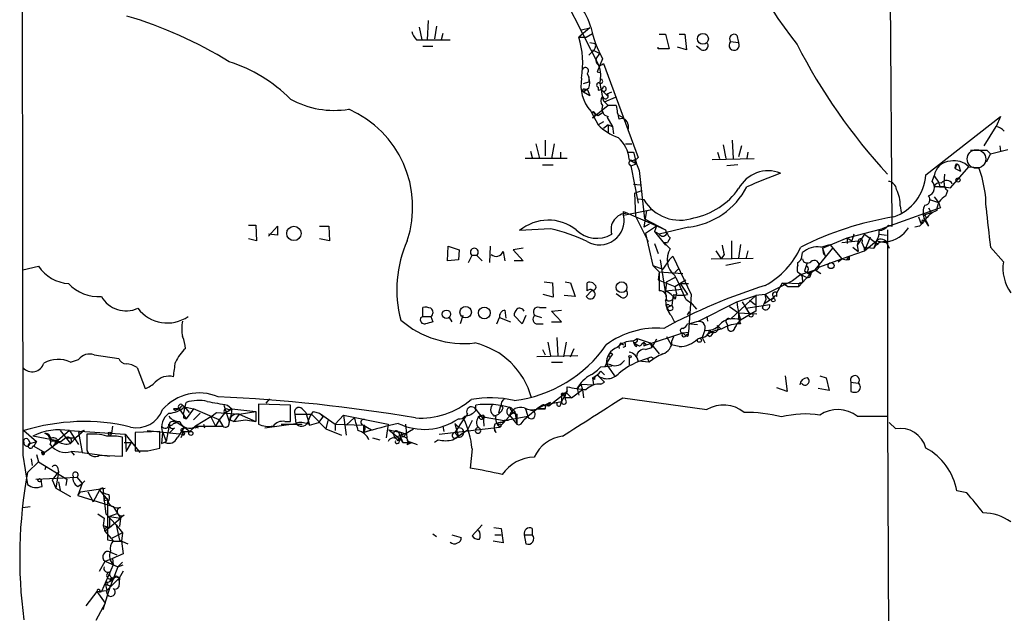
# Model space of a CAD drawing. Extents: x 1 to 22274, y -21932 to 968.
# Drawn here: x 59 to 150, y 167 to 222 of the extents above; entities that cross this region are included whole.
import ezdxf

# ---------------------------------------------------------------- set-up
doc = ezdxf.new("R2010")
doc.units = 0
doc.header["$MEASUREMENT"] = 0
doc.layers.add('MAIN', color=5, linetype='CONTINUOUS')

msp = doc.modelspace()

# ---------------------------------------------------------------- linework, layer by layer
at = {"layer": 'MAIN'}
for p, q in [((139.5307, 202.8786), (139.192, 250.7999)), ((109.3047, 223.7066), (112.3527, 217.7799)), ((96.52, 221.9286), (96.4353, 220.1506)), ((95.6733, 221.3359), (95.9273, 220.1506)), ((97.282, 221.4206), (97.1127, 220.2353)), ((111.506, 221.2513), (110.49, 220.4046)), ((110.744, 221.0819), (111.506, 221.2513)), ((95.4193, 220.1506), (95.9273, 220.1506)), ((95.9273, 220.1506), (98.552, 220.1506)), ((97.8747, 220.7433), (97.7053, 220.1506)), ((110.49, 220.4046), (111.1673, 220.4046)), ((111.1673, 220.4046), (111.76, 220.7433)), ((117.9407, 220.6586), (118.5333, 220.6586)), ((118.5333, 220.6586), (118.872, 219.3039)), ((119.8033, 220.6586), (120.3113, 220.6586)), ((120.3113, 220.6586), (120.4807, 219.2193)), ((125.1373, 220.5739), (125.3067, 219.8966)), ((96.012, 219.5579), (96.9433, 219.5579)), ((111.506, 219.8966), (112.014, 219.8119)), ((111.506, 219.8966), (112.014, 219.8119)), ((111.76, 219.2193), (112.4373, 218.8806)), ((117.856, 219.3039), (117.856, 219.4733)), ((118.872, 219.3039), (117.856, 219.3039)), ((120.4807, 219.2193), (119.634, 219.4733)), ((121.8353, 219.2193), (121.412, 219.5579)), ((124.5447, 219.9813), (125.3067, 219.8966)), ((111.76, 219.0499), (111.4213, 218.7113)), ((112.0987, 218.3726), (112.4373, 218.8806)), ((112.6913, 218.3726), (112.1833, 217.1873)), ((112.776, 217.9493), (115.9933, 209.2286)), ((111.252, 217.0179), (111.4213, 216.6793)), ((111.4213, 216.6793), (111.4213, 216.2559)), ((111.4213, 216.6793), (111.4213, 216.2559)), ((112.1833, 217.1873), (112.4373, 217.1026)), ((110.9133, 216.0866), (111.4213, 216.2559)), ((111.4213, 215.6633), (110.9133, 215.3246)), ((110.9133, 215.3246), (111.252, 215.5786)), ((110.998, 215.5786), (111.252, 215.5786)), ((111.252, 215.5786), (111.506, 214.9859)), ((112.268, 215.7479), (112.268, 215.4939)), ((110.9133, 215.3246), (111.506, 214.9859)), ((112.6067, 215.4939), (113.1993, 214.9013)), ((112.8607, 214.3933), (113.8767, 214.8166)), ((113.1147, 215.1553), (113.538, 215.3246)), ((113.1993, 214.0546), (111.76, 212.8693)), ((112.776, 214.4779), (113.1993, 214.0546)), ((113.9613, 214.0546), (113.1993, 214.0546)), ((111.5907, 213.5466), (112.268, 212.2766)), ((111.76, 213.4619), (112.268, 213.1233)), ((111.8447, 213.0386), (111.76, 212.8693)), ((112.268, 213.1233), (112.776, 213.4619)), ((113.1993, 213.0386), (113.1147, 212.9539)), ((113.1147, 212.9539), (113.6227, 212.1073)), ((114.1307, 213.2079), (114.554, 212.9539)), ((142.6633, 207.6199), (149.606, 213.0386)), ((149.606, 213.0386), (149.1827, 212.1073)), ((112.776, 212.5306), (112.268, 212.2766)), ((113.1993, 212.2766), (112.776, 211.9379)), ((113.1993, 212.2766), (113.1993, 211.5993)), ((113.1993, 212.2766), (113.6227, 212.1073)), ((113.6227, 212.1073), (113.7073, 211.4299)), ((115.062, 212.2766), (115.062, 211.8533)), ((148.082, 210.3293), (149.1827, 212.1073)), ((106.5107, 210.4986), (106.8493, 209.1439)), ((107.3573, 210.8373), (107.3573, 209.3979)), ((108.204, 210.4986), (107.95, 209.1439)), ((114.808, 210.4986), (115.4007, 210.4986)), ((123.8673, 210.4139), (124.1213, 209.1439)), ((124.714, 210.8373), (124.7987, 209.1439)), ((125.5607, 210.3293), (125.3067, 209.3133)), ((149.5213, 210.3293), (149.606, 209.8213)), ((109.3893, 209.1439), (105.4947, 209.1439)), ((106.0027, 209.8213), (106.172, 209.2286)), ((108.7967, 209.7366), (108.7967, 209.1439)), ((114.9773, 209.7366), (115.57, 209.7366)), ((115.57, 209.7366), (115.824, 208.6359)), ((122.8513, 209.0593), (126.746, 209.1439)), ((123.3593, 209.7366), (123.5287, 209.1439)), ((126.1533, 209.7366), (126.0687, 209.1439)), ((146.812, 209.9059), (148.336, 209.9059)), ((148.6747, 209.5673), (148.2513, 208.8053)), ((148.336, 209.9059), (148.6747, 209.5673)), ((148.6747, 209.5673), (150.2833, 209.9906)), ((107.1033, 208.5513), (108.1193, 208.5513)), ((115.1467, 209.0593), (115.824, 208.6359)), ((115.316, 208.4666), (115.824, 208.6359)), ((115.316, 208.4666), (115.9933, 204.9953)), ((115.6547, 208.9746), (115.824, 208.6359)), ((115.824, 208.6359), (116.078, 208.0433)), ((125.222, 208.5513), (124.206, 208.4666)), ((144.9493, 206.4346), (146.6427, 208.3819)), ((145.542, 208.6359), (145.3727, 208.2126)), ((145.3727, 208.2126), (145.8807, 207.9586)), ((145.4573, 208.6359), (145.7113, 208.5513)), ((145.542, 208.6359), (145.7113, 208.5513)), ((145.7113, 208.5513), (145.8807, 207.9586)), ((146.6427, 208.3819), (147.574, 208.2973)), ((116.078, 208.0433), (116.586, 203.5559)), ((143.256, 207.0273), (143.4253, 207.5353)), ((143.4253, 207.5353), (143.8487, 206.9426)), ((144.3567, 206.8579), (144.4413, 207.7046)), ((115.57, 206.7733), (116.1627, 206.6886)), ((115.57, 206.7733), (116.1627, 206.6886)), ((144.3567, 206.5193), (143.4253, 206.5193)), ((143.9333, 206.5193), (144.3567, 206.5193)), ((144.3567, 206.5193), (144.9493, 206.4346)), ((115.6547, 205.9266), (116.332, 206.1806)), ((115.6547, 205.9266), (115.7393, 203.8099)), ((143.4253, 205.5879), (143.8487, 205.0799)), ((144.526, 205.6726), (144.6953, 206.1806)), ((115.9933, 205.4186), (116.5013, 205.3339)), ((140.2927, 204.7413), (140.3773, 204.1486)), ((142.9173, 204.5719), (143.1713, 204.1486)), ((143.002, 205.3339), (143.8487, 205.0799)), ((144.018, 204.5719), (143.764, 204.4873)), ((114.6387, 203.8946), (117.2633, 204.4026)), ((114.6387, 203.8946), (114.6387, 204.2333)), ((114.6387, 204.2333), (117.7713, 202.8786)), ((115.7393, 203.8099), (116.9247, 201.4393)), ((116.7553, 204.3179), (116.5013, 202.7939)), ((143.764, 204.4873), (138.5993, 202.6246)), ((141.986, 203.7253), (142.24, 203.0479)), ((142.4093, 203.8946), (143.1713, 204.1486)), ((142.4093, 203.8946), (142.5787, 203.3866)), ((79.8407, 202.9633), (80.518, 202.9633)), ((80.518, 202.9633), (80.6027, 201.5239)), ((81.7033, 201.9473), (82.55, 202.8786)), ((86.4447, 202.8786), (87.2913, 202.8786)), ((87.2913, 202.8786), (87.376, 201.5239)), ((117.0093, 203.0479), (116.5013, 202.7939)), ((116.586, 203.5559), (118.5333, 202.5399)), ((117.6867, 202.8786), (116.6707, 202.2013)), ((117.6867, 202.8786), (117.5173, 202.3706)), ((117.7713, 202.8786), (118.5333, 202.5399)), ((120.65, 202.7939), (117.9407, 202.1166)), ((139.192, 202.9633), (139.5307, 202.8786)), ((142.0707, 202.8786), (141.6473, 202.7939)), ((142.3247, 203.4713), (142.24, 203.0479)), ((142.5787, 203.3866), (142.9173, 202.8786)), ((82.55, 202.0319), (81.7033, 202.1166)), ((107.8653, 202.6246), (104.9867, 202.4553)), ((116.6707, 202.2013), (117.348, 199.2379)), ((117.9407, 202.1166), (117.5173, 202.3706)), ((117.5173, 202.3706), (118.5333, 201.1006)), ((118.5333, 202.5399), (118.618, 202.1166)), ((135.382, 201.7779), (138.5993, 202.6246)), ((135.9747, 202.1166), (135.8053, 201.5239)), ((136.9907, 202.1166), (136.3133, 201.1006)), ((136.9907, 202.1166), (138.2607, 201.1853)), ((137.4987, 201.8626), (136.9907, 200.5926)), ((138.3453, 202.1166), (139.0227, 202.0319)), ((139.1073, 202.5399), (139.1073, 185.2679)), ((80.6027, 201.5239), (79.8407, 201.6933)), ((87.376, 201.5239), (86.4447, 201.6933)), ((98.298, 199.6613), (98.3827, 201.0159)), ((98.3827, 201.0159), (99.3987, 200.6773)), ((102.2773, 201.0159), (102.1927, 199.4919)), ((117.5173, 201.2699), (117.856, 200.3386)), ((118.364, 201.3546), (118.7027, 201.3546)), ((118.364, 201.3546), (118.7027, 201.3546)), ((118.364, 201.3546), (118.7027, 201.3546)), ((118.364, 201.3546), (118.9567, 200.7619)), ((118.9567, 201.7779), (118.7027, 201.3546)), ((124.6293, 201.5239), (124.6293, 199.8306)), ((125.476, 201.1853), (125.3067, 199.9153)), ((132.9267, 200.9313), (133.7733, 201.1853)), ((133.096, 200.8466), (135.382, 201.7779)), ((133.7733, 201.1853), (134.874, 199.8306)), ((134.874, 201.3546), (136.398, 201.5239)), ((135.382, 201.7779), (135.382, 201.2699)), ((135.382, 201.7779), (135.8053, 201.5239)), ((135.89, 200.9313), (136.398, 200.5079)), ((136.398, 201.5239), (136.3133, 201.1006)), ((136.3133, 201.1006), (136.398, 200.5079)), ((136.7367, 201.3546), (136.906, 200.9313)), ((136.906, 200.9313), (137.8373, 200.8466)), ((136.906, 200.9313), (136.9907, 200.5926)), ((136.9907, 200.5926), (138.0913, 201.5239)), ((138.0913, 201.5239), (137.8373, 200.8466)), ((138.0913, 201.5239), (138.938, 201.3546)), ((139.1073, 201.1853), (139.2767, 200.8466)), ((148.6747, 200.9313), (149.86, 199.5766)), ((99.3987, 200.6773), (99.314, 199.7459)), ((100.2453, 199.4919), (100.584, 200.1693)), ((100.584, 200.1693), (101.0073, 200.1693)), ((101.0073, 200.1693), (101.5153, 199.6613)), ((103.4627, 200.5079), (103.632, 199.6613)), ((105.3253, 200.8466), (104.394, 200.6773)), ((104.394, 200.6773), (105.3253, 199.6613)), ((118.872, 199.7459), (119.2107, 200.0846)), ((119.2107, 200.0846), (120.904, 196.5286)), ((123.19, 200.5926), (123.698, 199.8306)), ((123.952, 200.2539), (123.698, 199.8306)), ((126.1533, 200.5926), (125.984, 199.8306)), ((131.1487, 199.8306), (131.2333, 200.4233)), ((132.4187, 198.8146), (134.0273, 200.8466)), ((132.7573, 199.0686), (135.5513, 200.0846)), ((133.096, 200.8466), (133.35, 199.9999)), ((133.096, 200.8466), (133.1807, 200.2539)), ((135.5513, 200.0846), (135.2973, 199.7459)), ((135.5513, 200.0846), (136.9907, 200.5926)), ((58.928, 198.8146), (60.3673, 199.1533)), ((99.314, 199.7459), (98.298, 199.6613)), ((105.3253, 199.6613), (104.4787, 199.6613)), ((117.348, 199.2379), (118.2793, 198.8993)), ((117.348, 199.2379), (117.9407, 198.6453)), ((118.0253, 199.7459), (118.618, 196.0206)), ((118.872, 199.7459), (118.2793, 198.8993)), ((122.7667, 199.8306), (126.6613, 199.9153)), ((125.476, 199.4919), (124.1213, 199.2379)), ((130.81, 199.2379), (130.81, 199.4919)), ((134.5353, 199.5766), (134.874, 199.8306)), ((134.874, 199.8306), (135.2973, 199.7459)), ((135.5513, 199.7459), (135.2973, 199.7459)), ((117.9407, 198.6453), (117.856, 197.8833)), ((117.9407, 198.6453), (120.142, 198.4759)), ((117.9407, 198.6453), (117.9407, 196.8673)), ((119.38, 198.5606), (119.8033, 198.9839)), ((131.064, 198.3913), (130.302, 197.7986)), ((131.9107, 198.3913), (130.8947, 197.2906)), ((131.064, 198.3913), (132.4187, 198.8146)), ((131.064, 198.3913), (131.572, 198.1373)), ((131.4027, 198.7299), (131.9107, 198.3913)), ((131.7413, 198.8146), (131.6567, 198.6453)), ((132.08, 198.5606), (131.9107, 198.3913)), ((131.9953, 198.5606), (132.4187, 198.8146)), ((132.4187, 198.8146), (132.9267, 198.4759)), ((107.2727, 197.7139), (108.0347, 197.6293)), ((108.0347, 197.6293), (108.1193, 196.2746)), ((109.22, 197.7139), (109.728, 197.6293)), ((109.728, 197.6293), (110.1513, 196.3593)), ((111.252, 196.8673), (111.252, 197.6293)), ((117.856, 197.8833), (119.38, 197.2906)), ((118.618, 197.7139), (118.5333, 196.8673)), ((118.618, 197.7139), (119.4647, 198.1373)), ((119.38, 197.2906), (120.396, 197.8833)), ((119.38, 197.2906), (119.5493, 196.6133)), ((119.888, 197.5446), (120.65, 197.5446)), ((119.888, 197.5446), (120.5653, 196.5286)), ((130.302, 197.7986), (127.762, 196.5286)), ((128.8627, 196.6979), (129.3707, 197.6293)), ((129.3707, 197.6293), (131.064, 197.5446)), ((129.3707, 197.6293), (129.8787, 197.2906)), ((129.8787, 197.2906), (130.8947, 197.2906)), ((131.2333, 197.9679), (131.2333, 198.1373)), ((108.1193, 196.2746), (107.188, 196.5286)), ((110.1513, 196.3593), (109.1353, 196.4439)), ((111.6753, 196.8673), (111.1673, 196.3593)), ((114.3847, 196.2746), (113.9613, 196.6133)), ((118.5333, 196.8673), (120.0573, 197.0366)), ((119.4647, 196.1053), (119.5493, 196.6133)), ((120.904, 196.5286), (120.65, 193.0573)), ((126.9153, 196.4439), (124.5447, 194.2426)), ((125.1373, 195.8513), (126.9153, 196.4439)), ((127.762, 196.5286), (126.9153, 196.4439)), ((126.9153, 196.4439), (126.9153, 195.0046)), ((127.762, 196.5286), (128.1853, 196.0206)), ((127.8467, 196.1053), (127.762, 196.5286)), ((128.524, 196.3593), (128.524, 196.1899)), ((128.8627, 196.3593), (128.8627, 196.6979)), ((119.126, 195.5126), (118.7027, 195.3433)), ((118.872, 195.5126), (119.126, 195.5126)), ((119.2107, 196.2746), (119.126, 195.5126)), ((120.396, 196.1053), (120.9887, 195.6819)), ((120.8193, 195.8513), (121.412, 195.1739)), ((120.8193, 195.8513), (120.9887, 195.6819)), ((121.5813, 194.0733), (125.1373, 195.8513)), ((124.46, 195.4279), (125.3067, 194.8353)), ((125.6453, 195.8513), (126.3227, 194.7506)), ((125.984, 195.2586), (128.1853, 195.5973)), ((126.3227, 196.0206), (126.8307, 195.5973)), ((128.524, 196.1899), (127.6773, 195.6819)), ((96.012, 194.4966), (96.012, 195.3433)), ((99.7373, 194.5813), (99.4833, 193.8193)), ((103.632, 195.0893), (103.7167, 194.3273)), ((105.2407, 193.8193), (104.4787, 194.5813)), ((105.5793, 194.5813), (105.2407, 193.8193)), ((106.426, 194.5813), (107.0187, 194.4119)), ((106.8493, 195.3433), (107.442, 195.3433)), ((107.95, 195.0046), (108.8813, 195.0893)), ((108.8813, 193.9886), (107.95, 195.0046)), ((119.0413, 194.5813), (119.38, 193.9039)), ((120.5653, 194.6659), (120.7347, 194.9199)), ((125.3067, 194.8353), (127, 194.7506)), ((125.3067, 194.8353), (125.476, 194.1579)), ((126.9153, 195.0046), (125.476, 194.1579)), ((125.984, 195.2586), (126.3227, 194.7506)), ((95.8427, 194.4119), (96.012, 194.4966)), ((96.012, 194.4966), (96.774, 194.4966)), ((96.774, 194.4966), (96.9433, 193.9886)), ((98.4673, 194.4119), (98.7213, 193.9886)), ((102.87, 193.8193), (103.124, 194.4119)), ((103.124, 194.4119), (104.14, 193.9886)), ((106.68, 193.8193), (107.188, 193.8193)), ((107.95, 193.9886), (108.8813, 193.9886)), ((121.4967, 193.7346), (120.5653, 193.8193)), ((121.412, 193.9886), (120.7347, 193.8193)), ((122.3433, 194.4966), (122.428, 194.0733)), ((123.3593, 193.6499), (123.698, 193.3113)), ((124.1213, 193.9886), (124.2907, 193.6499)), ((125.222, 193.8193), (125.476, 194.1579)), ((125.476, 193.8193), (125.222, 193.8193)), ((116.7553, 191.8719), (120.142, 192.9726)), ((120.142, 192.9726), (120.65, 193.0573)), ((120.142, 192.9726), (120.396, 192.7186)), ((120.142, 192.9726), (120.396, 192.7186)), ((120.5653, 192.6339), (120.396, 192.7186)), ((120.65, 192.8033), (120.65, 193.0573)), ((122.174, 193.2266), (121.92, 192.5493)), ((122.5973, 192.6339), (122.3433, 192.8033)), ((107.6113, 192.1259), (107.8653, 190.8559)), ((108.458, 192.5493), (108.5427, 190.8559)), ((109.3047, 192.1259), (109.0507, 190.7713)), ((114.3847, 192.0413), (114.6387, 191.8719)), ((115.4853, 192.2106), (115.9087, 192.4646)), ((115.57, 192.1259), (115.9087, 191.8719)), ((115.57, 192.1259), (115.9087, 191.8719)), ((115.824, 191.7026), (115.9087, 191.8719)), ((115.9087, 192.4646), (117.094, 192.0413)), ((116.332, 191.9566), (116.5013, 192.1259)), ((116.5013, 192.1259), (116.7553, 191.8719)), ((116.5013, 191.7873), (116.7553, 191.8719)), ((117.094, 192.0413), (117.2633, 191.6179)), ((117.094, 192.0413), (117.9407, 191.0253)), ((117.6867, 192.3799), (117.2633, 191.6179)), ((118.618, 192.6339), (119.0413, 191.8719)), ((119.8033, 191.7026), (119.0413, 191.8719)), ((119.126, 192.2106), (119.2953, 192.6339)), ((121.92, 192.5493), (121.4967, 192.3799)), ((121.92, 192.5493), (122.174, 192.0413)), ((65.532, 190.9406), (67.818, 190.6019)), ((110.4053, 190.8559), (106.5953, 190.7713)), ((107.1033, 191.4486), (107.3573, 190.9406)), ((109.728, 190.7713), (110.0667, 191.5333)), ((114.808, 191.7026), (114.554, 191.6179)), ((116.6707, 191.4486), (117.2633, 191.6179)), ((63.3307, 190.2633), (64.0927, 190.5173)), ((107.95, 190.2633), (108.966, 190.2633)), ((113.4533, 190.0093), (113.03, 190.0939)), ((113.03, 190.0939), (113.792, 188.9933)), ((115.1467, 190.6866), (115.1467, 190.0093)), ((115.824, 190.7713), (115.9933, 190.3479)), ((117.0093, 190.2633), (115.9933, 190.3479)), ((116.84, 190.6019), (117.0093, 190.2633)), ((117.1787, 190.7713), (117.4327, 190.6019)), ((69.5113, 189.7553), (70.2733, 187.8079)), ((112.8607, 188.4006), (112.1833, 189.0779)), ((112.522, 189.8399), (113.538, 189.9246)), ((112.522, 189.4166), (112.8607, 189.0779)), ((110.3207, 187.8079), (110.6593, 188.2313)), ((110.6593, 188.2313), (110.3207, 187.8079)), ((110.6593, 188.2313), (111.8447, 188.1466)), ((110.6593, 188.2313), (110.8287, 187.7233)), ((111.9293, 188.6546), (111.76, 188.8239)), ((111.76, 188.8239), (111.8447, 188.1466)), ((112.522, 188.2313), (112.8607, 188.4006)), ((129.6247, 188.9933), (129.794, 187.5539)), ((132.842, 188.9933), (133.4347, 188.8239)), ((133.4347, 188.8239), (133.6887, 187.6386)), ((135.7207, 188.4006), (135.7207, 187.5539)), ((135.7207, 188.4006), (136.398, 188.3159)), ((107.696, 186.1993), (109.3893, 187.5539)), ((109.3893, 187.5539), (108.8813, 186.6226)), ((108.8813, 187.2153), (108.8813, 186.6226)), ((109.0507, 187.2153), (109.22, 186.9613)), ((109.3893, 187.6386), (109.3893, 187.9773)), ((109.474, 187.2999), (109.8127, 186.9613)), ((109.8127, 186.9613), (110.8287, 187.7233)), ((110.3207, 187.8079), (110.49, 187.2153)), ((110.8287, 187.7233), (110.9133, 186.9613)), ((129.794, 187.5539), (128.8627, 187.8926)), ((133.6887, 187.6386), (132.6727, 187.8079)), ((73.7447, 186.2839), (73.914, 186.1146)), ((73.8293, 185.4373), (74.0833, 186.5379)), ((77.5547, 186.2839), (78.0627, 184.7599)), ((77.8933, 186.2839), (78.3167, 185.9453)), ((83.7353, 186.2839), (80.772, 186.3686)), ((80.772, 186.3686), (80.772, 184.5059)), ((81.788, 186.8766), (81.4493, 186.4533)), ((83.7353, 184.7599), (83.7353, 186.2839)), ((100.9227, 185.7759), (100.9227, 186.2839)), ((107.8653, 186.5379), (106.5953, 185.9453)), ((107.1033, 186.2839), (106.5953, 185.9453)), ((107.1033, 186.2839), (108.8813, 186.6226)), ((107.1033, 186.2839), (107.696, 186.1993)), ((107.5267, 186.3686), (107.696, 186.1993)), ((108.7967, 186.2839), (108.8813, 186.6226)), ((109.8127, 186.9613), (109.22, 186.9613)), ((114.554, 186.9613), (122.3433, 185.8606)), ((72.898, 185.9453), (73.0673, 185.7759)), ((73.406, 185.9453), (73.0673, 185.7759)), ((73.5753, 186.1146), (73.406, 185.9453)), ((73.406, 185.9453), (74.0833, 185.0139)), ((73.914, 186.1146), (74.3373, 185.6066)), ((73.914, 186.1146), (74.7607, 185.9453)), ((74.7607, 185.9453), (74.0833, 185.0139)), ((77.1313, 184.9293), (74.7607, 185.9453)), ((75.3533, 185.5219), (74.7607, 184.9293)), ((76.3693, 185.1833), (76.8773, 185.6066)), ((76.8773, 185.6066), (78.994, 185.4373)), ((77.6393, 185.5219), (77.1313, 184.9293)), ((77.6393, 185.5219), (78.3167, 185.9453)), ((77.978, 185.8606), (78.3167, 185.9453)), ((78.3167, 185.9453), (80.518, 185.6913)), ((78.994, 185.4373), (78.486, 184.7599)), ((78.994, 185.4373), (80.518, 185.6913)), ((78.994, 185.4373), (80.518, 184.7599)), ((80.518, 185.6913), (80.518, 184.7599)), ((84.1587, 185.4373), (85.6827, 185.4373)), ((84.1587, 185.4373), (84.2433, 184.5906)), ((84.836, 185.9453), (85.1747, 185.6066)), ((85.1747, 185.6066), (85.5133, 184.4213)), ((85.6827, 185.4373), (87.0373, 184.0826)), ((85.852, 185.6913), (86.4447, 185.5219)), ((86.4447, 185.5219), (86.7833, 185.1833)), ((86.4447, 185.5219), (87.884, 184.5059)), ((100.1607, 185.4373), (99.822, 185.0139)), ((100.9227, 185.8606), (101.6, 185.0139)), ((103.2087, 186.1993), (103.0393, 185.5219)), ((104.0553, 185.3526), (104.5633, 185.6913)), ((104.2247, 186.0299), (104.5633, 185.6913)), ((104.5633, 185.6913), (104.7327, 184.5059)), ((104.7327, 185.4373), (104.7327, 184.5059)), ((105.4947, 186.0299), (105.7487, 185.2679)), ((105.7487, 185.2679), (106.5953, 185.9453)), ((107.3573, 185.9453), (106.5953, 185.9453)), ((106.68, 185.9453), (107.3573, 185.9453)), ((72.898, 184.7599), (73.2367, 184.6753)), ((72.898, 184.5906), (73.2367, 184.6753)), ((73.2367, 184.6753), (73.914, 184.2519)), ((73.8293, 185.0986), (74.0833, 185.0139)), ((76.3693, 185.1833), (74.93, 184.3366)), ((75.692, 184.5059), (75.7767, 184.1673)), ((76.3693, 185.1833), (76.7927, 184.3366)), ((77.1313, 184.9293), (76.7927, 184.3366)), ((77.1313, 184.9293), (77.47, 184.3366)), ((78.1473, 185.1833), (78.0627, 184.7599)), ((78.1473, 184.9293), (78.486, 184.7599)), ((78.486, 184.7599), (79.5867, 184.9293)), ((79.5867, 184.9293), (80.518, 184.7599)), ((81.3647, 184.1673), (84.2433, 184.5906)), ((82.8887, 184.5059), (84.836, 184.5059)), ((83.2273, 184.7599), (83.7353, 184.7599)), ((85.344, 184.6753), (85.5133, 184.4213)), ((85.5133, 184.4213), (86.36, 184.6753)), ((86.36, 184.6753), (86.7833, 185.1833)), ((87.2067, 184.8446), (87.0373, 184.0826)), ((87.884, 184.5059), (88.646, 185.3526)), ((87.884, 184.5059), (90.5087, 184.4213)), ((87.884, 184.5059), (87.884, 183.9133)), ((88.646, 185.3526), (92.7947, 184.5059)), ((88.646, 185.3526), (88.9, 183.4899)), ((89.662, 185.0986), (88.9, 184.4213)), ((92.7947, 184.5059), (92.6253, 183.2359)), ((94.4033, 184.5059), (94.5727, 182.9819)), ((99.822, 185.0139), (98.9753, 183.7439)), ((98.9753, 184.5906), (99.3987, 184.1673)), ((98.9753, 184.5906), (99.314, 183.3206)), ((100.584, 184.8446), (100.1607, 183.9979)), ((101.6, 185.3526), (101.2613, 185.2679)), ((101.2613, 185.2679), (103.5473, 184.8446)), ((101.6, 185.3526), (101.6847, 184.3366)), ((101.7693, 185.1833), (101.6, 185.0139)), ((102.9547, 184.5906), (103.0393, 184.4213)), ((104.0553, 185.2679), (103.124, 184.2519)), ((103.378, 184.6753), (103.5473, 184.8446)), ((103.5473, 184.8446), (105.7487, 185.2679)), ((103.9707, 184.8446), (103.5473, 184.8446)), ((104.0553, 185.3526), (104.7327, 184.5059)), ((105.2407, 184.6753), (105.41, 184.9293)), ((105.7487, 185.1833), (105.41, 184.9293)), ((136.3133, 185.2679), (139.1073, 185.2679)), ((139.1073, 185.2679), (139.2767, 147.9299)), ((139.8693, 184.0826), (139.2767, 184.6753)), ((59.0127, 183.9133), (60.198, 182.8973)), ((63.246, 183.9133), (62.1453, 182.9819)), ((62.3993, 183.9133), (63.3307, 182.7279)), ((63.246, 183.9133), (68.4107, 183.5746)), ((63.246, 183.9133), (64.0927, 182.6433)), ((64.6007, 183.9133), (63.8387, 183.2359)), ((64.6007, 183.9133), (64.0927, 183.7439)), ((64.0927, 183.7439), (64.4313, 181.8813)), ((64.8547, 183.5746), (64.8547, 182.1353)), ((67.2253, 184.3366), (67.1407, 183.6593)), ((68.4107, 183.5746), (69.7653, 181.8813)), ((68.4107, 183.5746), (68.4953, 181.9659)), ((71.628, 183.8286), (69.342, 183.7439)), ((69.342, 183.7439), (69.342, 182.0506)), ((70.4427, 183.9133), (73.7447, 183.5746)), ((71.628, 182.3046), (71.628, 183.8286)), ((71.882, 183.7439), (71.7973, 182.7279)), ((71.882, 183.8286), (72.2207, 182.8973)), ((72.4747, 184.2519), (72.2207, 182.8973)), ((72.9827, 184.1673), (72.5593, 183.7439)), ((73.7447, 183.5746), (73.5753, 183.2359)), ((73.66, 184.0826), (73.914, 184.2519)), ((73.7447, 183.8286), (74.422, 183.8286)), ((73.7447, 183.8286), (73.7447, 183.6593)), ((73.914, 184.2519), (74.422, 183.8286)), ((74.93, 184.3366), (74.422, 183.8286)), ((74.93, 184.3366), (77.47, 184.3366)), ((75.0147, 184.2519), (75.184, 184.1673)), ((87.0373, 184.0826), (88.4767, 183.4899)), ((90.5087, 184.4213), (91.2707, 183.9979)), ((90.5087, 184.4213), (90.5087, 183.7439)), ((90.5087, 183.7439), (91.2707, 183.9979)), ((92.8793, 183.9979), (94.4033, 183.6593)), ((92.8793, 183.9979), (93.8953, 183.1513)), ((93.3027, 183.5746), (93.3873, 183.2359)), ((94.4033, 183.6593), (93.3873, 183.2359)), ((93.726, 183.8286), (94.0647, 183.7439)), ((93.726, 183.8286), (94.1493, 182.8126)), ((94.4033, 183.6593), (95.1653, 184.0826)), ((97.536, 183.5746), (103.124, 184.2519)), ((97.8747, 184.3366), (97.9593, 183.8286)), ((98.806, 183.0666), (100.1607, 183.9979)), ((98.9753, 183.7439), (99.314, 183.3206)), ((102.616, 184.1673), (102.7853, 183.7439)), ((59.436, 183.0666), (59.6053, 182.7279)), ((59.6053, 182.7279), (60.198, 182.8973)), ((62.1453, 182.9819), (59.8593, 183.4053)), ((60.198, 182.8973), (59.944, 182.4739)), ((60.198, 182.8973), (59.944, 182.4739)), ((62.23, 182.8126), (60.96, 181.8813)), ((61.468, 182.9819), (62.0607, 182.9819)), ((62.0607, 182.9819), (61.722, 182.4739)), ((61.8913, 182.8126), (62.23, 182.8126)), ((62.0607, 182.9819), (62.23, 182.8126)), ((62.0607, 182.9819), (62.484, 182.8973)), ((62.9073, 183.2359), (62.484, 182.8973)), ((62.9073, 183.2359), (63.8387, 183.2359)), ((63.8387, 183.2359), (63.3307, 182.7279)), ((68.1567, 181.5426), (68.1567, 183.3206)), ((68.326, 182.8126), (69.0033, 182.8126)), ((68.4953, 181.9659), (69.0033, 182.8126)), ((71.7973, 182.7279), (72.2207, 182.8973)), ((72.136, 182.8126), (71.7973, 182.7279)), ((91.3553, 183.2359), (92.0327, 183.0666)), ((93.8107, 182.8126), (93.8953, 183.1513)), ((93.8953, 183.1513), (94.1493, 182.8126)), ((94.1493, 182.8126), (94.996, 182.8126)), ((94.5727, 182.9819), (95.504, 182.6433)), ((94.5727, 182.6433), (94.996, 182.8126)), ((99.2293, 183.3206), (98.806, 183.0666)), ((59.944, 182.4739), (60.96, 181.8813)), ((60.7907, 181.7119), (60.96, 181.8813)), ((63.4153, 181.9659), (63.6693, 181.6273)), ((64.4313, 181.8813), (63.4153, 181.9659)), ((64.4313, 181.8813), (66.9713, 181.5426)), ((70.5273, 182.0506), (71.628, 182.3046)), ((100.584, 182.2199), (100.4147, 180.4419)), ((58.928, 181.6273), (59.3513, 178.9179)), ((60.3673, 181.0346), (59.3513, 180.0186)), ((59.69, 181.2886), (59.7747, 180.6959)), ((60.198, 181.7119), (60.3673, 181.0346)), ((60.3673, 181.0346), (62.992, 179.4259)), ((66.04, 181.6273), (68.1567, 181.5426)), ((61.0447, 180.6113), (60.96, 180.2726)), ((62.23, 180.1033), (61.6373, 179.3413)), ((62.23, 180.1033), (61.976, 178.5793)), ((62.1453, 180.5266), (62.23, 180.1033)), ((60.1133, 179.4259), (63.9233, 179.5953)), ((60.706, 178.7486), (60.6213, 179.3413)), ((61.6373, 179.3413), (61.976, 178.5793)), ((62.23, 179.1719), (62.3993, 178.4099)), ((62.992, 179.4259), (62.9073, 178.8333)), ((63.9233, 179.5953), (64.4313, 179.0026)), ((64.008, 178.7486), (64.4313, 179.0026)), ((64.4313, 179.0026), (64.008, 177.9019)), ((64.6853, 179.2566), (64.3467, 178.9179)), ((61.976, 178.5793), (63.3307, 177.8173)), ((64.008, 177.9019), (64.262, 178.2406)), ((64.262, 178.2406), (66.548, 178.5793)), ((64.9393, 178.2406), (65.4473, 177.3093)), ((66.04, 178.4099), (65.4473, 177.3093)), ((66.04, 178.4099), (66.802, 177.4786)), ((66.3787, 178.5793), (66.3787, 178.1559)), ((66.3787, 178.1559), (66.6327, 176.2086)), ((146.4733, 178.1559), (145.542, 178.3253)), ((64.008, 177.9019), (67.31, 176.8859)), ((66.802, 177.4786), (66.4633, 177.3939)), ((66.802, 173.7533), (66.802, 177.4786)), ((58.928, 176.8013), (59.6053, 176.8859)), ((67.31, 176.8859), (67.9873, 175.7853)), ((65.8707, 176.2086), (66.4633, 175.7853)), ((66.4633, 175.7853), (66.3787, 175.1079)), ((66.6327, 176.2086), (67.564, 175.1926)), ((67.6487, 176.2086), (66.9713, 175.9546)), ((66.9713, 175.9546), (67.9873, 175.7853)), ((66.9713, 175.9546), (66.9713, 174.9386)), ((66.9713, 174.9386), (67.9873, 175.7853)), ((67.9873, 175.7853), (67.9027, 175.0233)), ((68.326, 176.1239), (67.9873, 175.7853)), ((66.3787, 175.1079), (66.9713, 174.9386)), ((66.3787, 175.1079), (66.548, 174.5999)), ((66.9713, 174.9386), (66.548, 174.5999)), ((67.1407, 173.9226), (66.548, 174.5999)), ((66.802, 174.8539), (66.9713, 174.9386)), ((68.1567, 174.4306), (67.1407, 173.9226)), ((67.564, 175.1926), (68.1567, 174.4306)), ((67.564, 175.1926), (67.9027, 173.7533)), ((68.1567, 174.4306), (68.072, 173.6686)), ((101.5153, 175.1926), (100.584, 174.1766)), ((102.616, 174.9386), (103.2933, 174.8539)), ((103.2933, 174.8539), (103.4627, 173.4993)), ((106.172, 174.8539), (106.172, 174.2613)), ((67.31, 173.6686), (66.802, 173.7533)), ((67.1407, 173.9226), (67.31, 173.6686)), ((67.31, 173.6686), (68.072, 173.6686)), ((67.9027, 173.7533), (68.6647, 173.4146)), ((68.072, 173.6686), (68.2413, 172.4833)), ((96.9433, 174.3459), (97.282, 174.0919)), ((98.7213, 174.2613), (99.568, 174.0073)), ((103.4627, 173.4993), (102.5313, 173.6686)), ((102.7007, 174.2613), (103.2933, 174.2613)), ((105.41, 174.2613), (106.172, 174.2613)), ((105.41, 174.2613), (105.5793, 173.4146)), ((67.056, 172.6526), (67.6487, 172.3986)), ((66.04, 170.8746), (66.548, 171.8059)), ((66.548, 171.8059), (67.2253, 172.0599)), ((66.548, 171.8059), (67.7333, 171.2979)), ((68.2413, 172.4833), (67.2253, 172.0599)), ((67.2253, 172.0599), (67.31, 171.4673)), ((68.1567, 171.7213), (67.7333, 171.2979)), ((67.31, 171.4673), (66.2093, 169.0119)), ((67.7333, 171.2979), (67.056, 169.5199)), ((67.7333, 171.2979), (68.2413, 171.4673)), ((68.2413, 170.8746), (67.7333, 170.0279)), ((67.9027, 170.2819), (66.7173, 169.0966)), ((67.2253, 170.2819), (66.9713, 169.9433)), ((67.564, 170.4513), (67.9027, 170.2819)), ((67.564, 170.3666), (67.9027, 170.2819)), ((67.9027, 170.2819), (67.818, 169.4353)), ((65.786, 169.0119), (64.77, 167.6573)), ((65.786, 169.0119), (66.7173, 169.0966)), ((65.786, 169.0119), (66.548, 167.9113)), ((66.04, 168.9273), (66.2093, 169.0119)), ((66.3787, 167.3186), (67.056, 169.5199)), ((66.548, 169.7739), (66.7173, 169.0966)), ((66.7173, 169.6046), (67.056, 169.5199)), ((66.548, 167.9113), (65.7013, 166.3026))]:
    msp.add_line(p, q, dxfattribs=at)
for centre, radius in [((121.9959, 220.2373), 0.507), ((145.6478, 207.1543), 0.1951), ((84.0584, 202.1973), 0.6678), ((133.8742, 199.2152), 0.2772), ((114.4501, 197.2089), 0.4997), ((99.9884, 194.8956), 0.5297), ((128.524, 196.0207), 0.1693), ((98.2068, 194.7051), 0.3921), ((101.7242, 194.8255), 0.5463), ((126.4496, 194.6237), 0.1796), ((121.6659, 192.2953), 0.1893), ((115.2313, 190.7713), 0.1197), ((66.9925, 183.6381), 0.1496), ((74.5066, 183.6593), 0.1893), ((60.4731, 179.3201), 0.1496)]:
    msp.add_circle(centre, radius, dxfattribs=at)
at = {"layer": 'MAIN', "color": 5}
msp.add_circle((147.3623, 209.1016), 0.8616, dxfattribs=at)
at = {"layer": 'MAIN'}
for centre, radius, start, end in [((122263.8248, 393.9428), 122205.0812, 179.846522058, 180.09954414), ((152.4677, 237.5873), 28.1374, 187.07718, 219.40093), ((-112.8147, 75.7951), 302.4694, 28.670757, 30.236399), ((106.3912, 219.9375), 5.3842, 15.053431, 45.705071), ((57.0208, 183.7217), 40.3225, 58.544279, 73.341396), ((123.2804, 223.9915), 11.9875, 192.798906, 207.951788), ((96.6236, 221.3182), 1.6774, 193.993164, 224.113543), ((102.0017, 217.9252), 8.843, 351.345857, 16.282882), ((124.8833, 220.2353), 0.4233, 53.124688, 216.875312), ((111.3789, 219.6003), 0.6694, 304.698943, 18.426829), ((122.0301, 219.6172), 0.443, 243.915005, 26.073378), ((124.8939, 219.6532), 0.4792, 136.784365, 30.524953), ((178.3948, 244.0284), 53.5063, 207.011713, 222.755354), ((112.4638, 218.2033), 0.4024, 155.122441, 320.868852), ((73.9297, 204.9941), 13.7599, 44.551273, 72.520408), ((111.0827, 217.2719), 0.3053, 303.684862, 146.299523), ((109.8334, 216.8409), 2.6886, 345.578696, 20.441561), ((114.2052, 215.9145), 3.5274, 168.88343, 222.166502), ((109.9834, 216.1713), 1.525, 340.542042, 19.457958), ((112.4978, 216.3104), 0.201, 223.790557, 83.083627), ((110.9557, 215.4516), 0.1339, 71.578587, 251.537987), ((112.3574, 215.9502), 0.2211, 91.217773, 246.158505), ((112.3357, 215.9427), 0.4539, 261.421795, 345.960695), ((134.3862, 219.6808), 22.2277, 189.084362, 193.53697), ((112.8077, 215.6051), 0.2297, 208.952853, 97.932556), ((87.7956, 222.041), 8.4352, 241.226315, 279.267239), ((113.1148, 214.4779), 0.5988, 135.006765, 224.986468), ((112.9538, 214.9436), 0.2659, 189.154112, 52.763794), ((85.1666, 204.6436), 9.9099, 341.650982, 66.273854), ((113.3406, 213.7442), 0.7197, 154.449715, 258.676014), ((120.2353, 214.649), 6.3021, 185.41206, 197.207805), ((111.8023, 213.2503), 0.2158, 281.325546, 101.304725), ((114.4694, 212.2484), 0.5934, 2.724474, 115.355821), ((115.9646, 216.0295), 5.2677, 225.433008, 249.626507), ((148.7775, 210.4807), 1.6763, 45.870102, 76.011837), ((112.2107, 208.8613), 2.9427, 3.858111, 49.271992), ((115.3413, 209.9316), 0.9588, 273.551733, 312.844497), ((115.3901, 208.7153), 0.2595, 87.659093, 253.40861), ((145.0307, 207.2638), 1.6282, 92.865744, 170.401148), ((145.3303, 207.0837), 1.8459, 44.688351, 101.911358), ((146.0509, 208.2972), 0.6835, 150.291513, 187.110459), ((138.3073, 204.6883), 9.9447, 359.329352, 21.278875), ((128.0553, 204.9014), 3.1069, 68.355429, 152.210968), ((150.6378, 150.4152), 61.2479, 110.487034, 113.649566), ((138.1797, 207.9567), 4.4962, 289.762859, 355.704112), ((119.8852, 209.7099), 6.9581, 276.310366, 332.706895), ((139.0931, 206.1664), 0.8666, 6.553398, 83.446602), ((142.6352, 206.4628), 0.839, 289.646475, 42.280579), ((143.9333, 206.3499), 0.5355, 71.558284, 161.558284), ((143.468, 206.6464), 0.4824, 344.721961, 37.88436), ((144.587, 206.5306), 0.5845, 24.534821, 145.948355), ((145.0342, 206.7733), 0.6827, 172.88227, 240.239505), ((119.7888, 210.2683), 6.7677, 281.672388, 324.620478), ((137.2474, 204.8641), 3.0478, 357.690831, 27.370489), ((142.5527, 205.3274), 0.5022, 272.967812, 43.434402), ((145.1579, 204.3357), 1.4787, 115.298258, 180.689717), ((119.8756, 207.3637), 3.9378, 211.028886, 289.005969), ((143.8996, 204.1358), 1.4903, 152.415326, 199.407619), ((270.9407, 247.1534), 133.8752, 198.317001, 198.54617), ((242.0304, 213.6334), 94.2159, 185.519128, 187.74816), ((112.4021, 203.4162), 2.2872, 239.810464, 12.073412), ((114.9647, 202.5676), 1.4963, 89.517537, 197.54248), ((144.4849, 174.1921), 29.9183, 99.202959, 116.652923), ((142.4561, 203.6651), 0.2342, 235.862, 101.525816), ((141.2919, 202.4742), 1.675, 13.971531, 44.136456), ((144.4323, 202.3121), 2.1425, 110.576703, 149.899869), ((294.2498, 202.4552), 211.7002, 179.885408, 180.114564), ((107.6633, 199.2728), 4.1584, 51.781097, 130.065074), ((138.2609, 203.5556), 1.1035, 274.386361, 327.538365), ((269.3246, 76.1327), 179.6053, 134.885409, 135.114591), ((104.6499, 188.0063), 14.9677, 63.826637, 77.594922), ((112.1643, 204.4915), 2.7436, 225.344075, 300.046134), ((118.2794, 202.3706), 0.4233, 216.867191, 323.124688), ((120.1599, 202.9451), 1.6763, 193.988163, 224.129898), ((136.8216, 202.3705), 1.5261, 326.305767, 3.185453), ((138.7035, 204.2106), 2.7896, 276.570409, 327.440751), ((104.6507, 197.0061), 11.0443, 155.854099, 194.944851), ((335.5614, 243.0061), 215.8849, 191.192759, 191.421922), ((124.2252, 203.9705), 7.4837, 298.203271, 336.039377), ((132.6113, 198.9064), 2.0494, 81.146705, 132.253002), ((136.5976, 201.4998), 0.201, 313.770838, 173.11535), ((138.8958, 200.2113), 1.2345, 84.100067, 149.028284), ((138.4954, 201.0429), 0.6282, 13.100569, 130.034449), ((100.7957, 200.4656), 0.3642, 305.53219, 234.455006), ((102.8254, 200.7577), 0.6845, 227.391858, 338.596504), ((120.5209, 199.7674), 1.8536, 147.552278, 232.009793), ((220.2512, 199.9152), 84.7001, 179.885408, 180.114524), ((63.4618, 201.2972), 3.7646, 214.714598, 265.421649), ((131.4447, 198.8992), 0.7194, 151.913927, 208.079046), ((46.3044, 284.3362), 119.7487, 314.885409, 315.114592), ((131.6802, 199.9012), 0.4524, 188.977235, 314.14918), ((322.0295, 135.611), 200.8048, 161.450469, 161.679652), ((131.572, 198.9416), 0.2117, 323.124688, 90), ((132.3142, 199.2295), 0.4714, 340.042854, 132.575411), ((132.3976, 199.1955), 0.3815, 273.170666, 19.460862), ((153.7602, 198.9752), 3.9463, 171.234189, 215.245014), ((103.9182, 189.8352), 17.6304, 20.832722, 28.717992), ((130.5139, 197.8412), 0.778, 22.371722, 67.628278), ((131.6991, 198.4335), 0.3223, 246.775734, 23.224266), ((131.9531, 199.0263), 0.4827, 232.11877, 285.242626), ((65.9016, 200.0795), 3.733, 222.770206, 274.728206), ((111.4898, 197.0466), 0.6294, 14.661087, 112.200382), ((144.1406, 145.6074), 54.2971, 107.556603, 118.341943), ((131.064, 197.4176), 0.2116, 90, 216.875312), ((131.064, 197.8409), 0.2116, 270, 36.875312), ((68.4954, 197.6327), 2.6168, 209.118616, 294.871788), ((111.5565, 196.5555), 0.4359, 206.753175, 134.32137), ((111.6693, 197.3089), 0.4416, 270.778427, 346.511332), ((114.5823, 196.6556), 0.4291, 242.587157, 43.668658), ((118.022, 196.2648), 0.608, 327.248352, 97.684945), ((117.0931, 194.1567), 3.0695, 39.407873, 62.017332), ((118.867, 196.3941), 0.4489, 236.309933, 17.433969), ((119.9303, 199.7024), 3.2367, 258.685902, 281.314098), ((128.6933, 196.5286), 0.2395, 44.983084, 225), ((128.7357, 196.19), 0.2117, 53.124688, 180.027065), ((120.5596, 195.9233), 2.0263, 179.643726, 221.472928), ((118.745, 195.4703), 0.1339, 18.421413, 251.578587), ((118.9613, 195.3107), 0.2606, 172.815, 50.794142), ((134.361, 196.8671), 9.2795, 186.284621, 192.647749), ((-84.0277, 280.369), 228.0156, 338.082842, 338.311992), ((127.8097, 195.5019), 0.3875, 218.883754, 14.251397), ((72.3219, 197.3073), 3.4099, 216.927362, 304.486975), ((96.2234, 193.7751), 1.5824, 69.637627, 97.677432), ((96.5088, 194.8776), 0.4642, 304.840348, 55.159652), ((103.7167, 194.4966), 0.5987, 98.132809, 188.132809), ((105.4342, 194.5225), 0.9573, 137.120783, 176.478547), ((105.0026, 194.8142), 0.4497, 25.049221, 126.882639), ((106.6377, 194.2285), 0.4114, 120.966145, 275.901842), ((106.707, 194.9238), 0.443, 71.262378, 230.633246), ((126.9149, 194.5812), 1.6282, 171.021336, 207.901296), ((76.6642, 193.3536), 3.0069, 166.15185, 193.84815), ((99.8423, 200.9837), 8.9977, 229.342552, 276.353482), ((96.1831, 194.2075), 0.397, 149.016445, 282.054433), ((138.934, 24.5614), 174.5531, 103.919662, 104.148821), ((119.8454, 194.1157), 0.7785, 292.394546, 337.621867), ((121.6378, 193.4524), 0.5818, 337.16348, 112.83652), ((122.3968, 194.6929), 1.4831, 261.360161, 319.747762), ((122.9783, 193.4383), 0.4358, 209.058435, 29.046943), ((124.7986, 192.5833), 1.7141, 66.722408, 137.804334), ((125.3918, 190.77), 3.054, 93.187219, 123.683824), ((124.3753, 194.045), 0.2603, 49.39393, 192.519254), ((124.6124, 193.4976), 0.356, 154.666075, 357.262972), ((126.5767, 192.8032), 1.7455, 129.094018, 157.164754), ((117.7241, 185.5389), 7.883, 85.343919, 126.546312), ((120.0996, 193.1843), 0.2158, 78.66924, 281.325546), ((120.2267, 192.8033), 0.1893, 116.578587, 333.421413), ((120.5654, 192.6337), 0.1895, 63.489027, 153.380858), ((120.184, 192.9303), 0.483, 322.140624, 15.244715), ((121.8777, 193.2689), 0.7208, 273.364127, 356.635873), ((124.1646, 190.0068), 3.3373, 98.037111, 123.075329), ((122.4873, 193.0742), 0.4538, 284.027058, 8.580088), ((70.8445, 191.385), 3.1577, 2.691875, 23.297943), ((99.278, 185.1771), 7.0392, 14.682786, 77.196095), ((103.003, 198.8124), 12.1947, 276.950478, 325.30975), ((115.4243, 190.3147), 1.8969, 88.157162, 136.604247), ((114.6811, 191.6602), 0.4828, 127.873943, 195.239505), ((114.1307, 191.7872), 0.6826, 352.88019, 29.750087), ((115.6969, 192.3377), 0.2469, 239.072061, 30.927939), ((116.1202, 192.1682), 0.5518, 184.396316, 237.536771), ((116.0992, 192.02), 0.2413, 217.862488, 344.765709), ((201.1512, 191.9566), 84.6501, 179.885408, 180.114592), ((117.8878, 192.2), 1.2382, 288.432022, 0.490487), ((119.7078, 194.3969), 2.696, 272.030011, 311.57018), ((65.1086, 189.7216), 1.2904, 70.846154, 141.930306), ((77.2554, 188.1683), 4.6829, 134.062993, 153.424552), ((117.2585, 187.9802), 4.7425, 140.052738, 158.01934), ((114.5538, 190.1787), 1.5262, 109.43462, 183.185245), ((113.4851, 190.8559), 0.2182, 50.913782, 202.81582), ((115.0268, 190.2281), 0.9739, 7.065909, 82.928252), ((116.5578, 190.7219), 0.7355, 81.169134, 176.148614), ((120.058, 186.6215), 4.7495, 111.99384, 129.934081), ((59.7841, 190.5078), 1.1398, 221.315022, 343.212161), ((62.1852, 187.8379), 2.6823, 64.718951, 119.232202), ((68.5741, 190.9044), 0.8144, 201.805329, 264.446932), ((68.4533, 188.2742), 1.8202, 54.460493, 88.677806), ((-265.7199, 231.9144), 341.3379, 352.761962, 352.991126), ((113.8344, 190.9827), 1.0453, 248.618947, 328.248509), ((118.7724, 183.6375), 7.2275, 105.507646, 129.088552), ((74.6493, 275.3816), 94.6977, 296.457279, 296.686407), ((113.1975, 186.2011), 3.2951, 119.184986, 150.815014), ((109.7695, 192.2539), 3.6611, 299.831067, 318.748561), ((110.955, 190.6451), 1.9912, 293.846208, 321.904188), ((112.4802, 188.6119), 0.5525, 122.502209, 175.567893), ((113.1167, 190.1535), 1.4241, 229.048728, 320.481869), ((136.0896, 188.6002), 0.4194, 317.328443, 208.416404), ((69.3564, 190.277), 2.6338, 290.372473, 314.567756), ((72.473, 187.2492), 1.713, 75.63439, 137.76591), ((112.3924, 186.5166), 1.7196, 85.677704, 135.433515), ((131.6989, 188.1043), 0.7208, 93.356192, 176.635873), ((131.4692, 188.5034), 0.3713, 210.328633, 59.671367), ((136.1328, 187.9349), 0.4642, 304.840348, 55.159652), ((75.2749, 182.9213), 4.489, 66.753143, 139.09732), ((108.966, 187.2788), 0.1059, 323.140927, 216.859073), ((109.2152, 186.9942), 0.4005, 49.749362, 146.488498), ((110.1511, 187.046), 0.9651, 142.120851, 195.264491), ((111.857, 198.9014), 11.1994, 257.270815, 266.469269), ((136.0594, 188.1894), 0.7201, 241.943894, 298.049084), ((73.5754, 186.1146), 0.2395, 45, 224.983084), ((75.2143, 182.9627), 3.7498, 77.42512, 107.554556), ((161.6377, 652.1073), 473.2912, 259.579214, 259.808395), ((70.4061, 37.832), 149.3616, 80.392315, 87.451796), ((95.8206, 192.3394), 7.2571, 266.160874, 310.143912), ((102.2916, 177.4648), 9.4977, 76.686699, 100.877393), ((101.9497, 178.0446), 8.3031, 74.097827, 97.105074), ((102.9277, 185.8798), 0.6282, 139.965551, 256.899431), ((103.7475, 186.384), 0.4544, 116.142108, 231.190538), ((107.188, 186.0829), 0.2181, 320.897224, 112.850219), ((150.026, 101.7933), 94.6529, 116.450487, 116.679643), ((108.6274, 186.3687), 0.1894, 153.462013, 333.394352), ((109.1071, 186.5944), 0.2276, 172.88123, 60.245747), ((-777.2481, 1582.1961), 1655.8959, 302.3566007, 302.5857814), ((123.9019, 183.3125), 2.987, 50.178956, 121.452935), ((69.4904, 186.7325), 2.5456, 257.021747, 339.96978), ((73.3212, 184.2519), 1.5263, 123.684862, 199.441701), ((72.305, 187.978), 2.4619, 273.952472, 310.8098), ((73.152, 58.9454), 127.0002, 89.885409, 90.114591), ((73.7446, 186.03), 0.1894, 26.537987, 153.448488), ((158.4792, 185.2679), 84.6501, 179.885341, 180.114592), ((77.8087, 185.6912), 0.2395, 45.016916, 224.983084), ((78.8223, 184.6971), 0.7599, 76.940388, 181.643898), ((332.2318, 143.0873), 257.5067, 170.419421, 170.648604), ((84.5397, 185.6349), 0.4292, 46.331342, 207.412843), ((87.257, 184.3876), 1.9167, 137.14175, 176.461333), ((99.8077, 186.7359), 1.4713, 273.858111, 319.271992), ((100.5182, 185.6913), 0.4385, 22.711329, 215.393395), ((102.36, 186.4038), 1.1644, 282.700666, 341.269394), ((104.2811, 185.6912), 0.4798, 118.071082, 241.923298), ((105.0289, 186.411), 1.0177, 196.932197, 253.080214), ((105.0871, 184.9822), 1.0963, 72.870759, 160.252659), ((106.1443, 187.4785), 1.6241, 243.119403, 289.259412), ((106.0674, 185.3974), 0.384, 213.892876, 99.700266), ((126.029, 172.9187), 12.6897, 75.127741, 90.96764), ((131.4676, 176.7907), 8.6715, 80.880389, 104.571172), ((134.5177, 182.8529), 3.0094, 53.368472, 123.836336), ((64.5853, 165.9558), 18.8023, 76.675133, 107.240245), ((72.1206, 184.4828), 0.3548, 204.333033, 3.732448), ((72.6609, 184.6752), 0.2517, 222.278283, 340.363017), ((73.4167, 185.882), 1.1245, 213.100765, 273.773066), ((72.8133, 184.4454), 0.3257, 74.926939, 301.34699), ((74.3588, 185.053), 0.9162, 198.656427, 308.566054), ((77.7148, 184.5962), 0.3568, 226.680679, 12.809249), ((81.7457, 186.7924), 2.4852, 246.933398, 278.81873), ((83.0217, 183.652), 1.1268, 79.486857, 142.58704), ((84.7042, 183.3864), 1.2894, 60.251812, 110.944034), ((84.7667, 184.9831), 0.6542, 216.866395, 331.934725), ((386.1264, 269.1724), 308.1551, 195.83271, 196.061916), ((90.551, 184.6894), 0.2714, 62.103826, 278.966042), ((108.3611, 122.444), 63.8466, 103.251326, 106.23717), ((96.1558, 189.6104), 5.5769, 244.171013, 304.492491), ((99.4409, 185.5364), 0.5377, 256.348841, 330.039662), ((92.3969, 181.488), 8.2197, 5.108476, 25.40128), ((101.8192, 184.6715), 0.8167, 133.089691, 218.122947), ((101.4624, 185.1833), 0.2182, 157.18418, 309.086218), ((143.9846, 227.5679), 59.8213, 224.885341, 225.114659), ((103.2705, 184.1835), 0.6547, 150.498273, 222.177148), ((103.3147, 183.4896), 1.1874, 86.944098, 121.13837), ((103.8442, 185.0564), 1.0798, 168.704636, 228.164637), ((103.1663, 184.3789), 0.1339, 251.578587, 161.537987), ((104.902, 184.8447), 0.3787, 243.44848, 333.428183), ((62.3146, 178.5795), 5.4145, 80.094758, 116.96636), ((61.0186, 183.174), 0.4888, 336.855286, 96.885134), ((60.7059, 182.8973), 0.8033, 341.567307, 71.558284), ((65.3403, 178.5863), 5.0119, 74.053034, 95.560098), ((327.5867, 14.4113), 305.2797, 146.196642, 146.425815), ((73.7023, 183.9556), 0.1339, 108.421413, 288.462013), ((73.7992, 183.7016), 0.1382, 246.774191, 113.225809), ((73.8293, 183.6169), 0.0946, 206.565051, 153.380794), ((74.93, 184.2519), 0.0847, 90, 0), ((89.6781, 182.4933), 1.4562, 23.184641, 77.200617), ((90.1559, 184.1319), 0.5245, 312.279569, 33.490094), ((93.5566, 183.6311), 0.2602, 49.379598, 192.545532), ((94.2086, 183.6), 0.2035, 135, 16.939222), ((99.0103, 183.477), 0.2692, 97.470867, 324.467272), ((99.3966, 183.7399), 0.4274, 258.855715, 89.718483), ((101.1343, 183.9213), 0.2496, 99.756667, 80.220713), ((140.3025, 181.6791), 2.4423, 14.839687, 100.217135), ((59.2243, 182.9397), 0.2468, 30.93987, 210.991622), ((59.309, 182.7702), 0.2993, 171.856362, 351.875312), ((59.6336, 182.5022), 0.2275, 97.146886, 352.853114), ((61.7643, 182.7703), 0.4827, 15.254078, 127.87186), ((62.899, 183.6192), 1.7321, 214.29284, 287.342776), ((104.3135, 140.5348), 59.892, 134.868565, 135.09768), ((62.9498, 183.9134), 1.2452, 234.68644, 287.812162), ((63.119, 182.9819), 0.3307, 309.810008, 129.810008), ((67.0978, 177.5977), 5.82, 79.517199, 93.748524), ((72.4747, 183.5747), 0.8339, 246.038209, 336.02914), ((93.2804, 182.7191), 0.5174, 30.530684, 159.852259), ((93.6414, 182.8972), 0.1894, 153.434949, 333.448488), ((94.1801, 182.8895), 0.4634, 327.908119, 168.498508), ((100.6406, 178.4624), 5.6009, 124.710099, 129.041161), ((98.1287, 185.7327), 2.7508, 255.744007, 284.253974), ((109.4464, 180.0154), 3.4238, 98.065966, 155.082384), ((59.9016, 182.2933), 0.1855, 76.787776, 103.182152), ((60.8094, 181.8527), 0.1533, 132.409437, 10.752826), ((60.6212, 181.7965), 0.1894, 333.475527, 63.407897), ((65.6167, 182.2763), 0.7749, 190.483399, 303.113766), ((69.9347, 478.3504), 296.3004, 269.885389, 270.114592), ((139.9703, 177.3255), 5.6607, 10.173033, 61.592782), ((106.4428, 177.7371), 3.7221, 91.562589, 145.426151), ((102.1254, 172.1362), 43.4943, 169.558689, 187.595349), ((61.8913, 180.4207), 0.2752, 22.632677, 157.367323), ((63.7998, 179.8211), 0.2573, 298.676198, 213.282451), ((88.9051, 115.1828), 66.2663, 77.384622, 79.997735), ((64.4171, 179.4964), 0.8524, 167.56816, 241.318192), ((60.1781, 180.0287), 1.3847, 233.338642, 292.410744), ((66.3467, 178.22), 0.3607, 84.910548, 148.235375), ((108.9602, 305.0786), 133.8752, 251.45383, 251.682999), ((-318.4146, -203.7754), 601.6579, 39.1758265, 39.4050094), ((66.6244, 177.4692), 0.1778, 3.02972, 205.05193), ((66.4537, 177.6968), 0.521, 311.950431, 33.793765), ((67.7122, 177.7962), 1.0322, 208.143992, 285.456665), ((68.0655, 176.417), 0.3922, 101.501901, 311.629899), ((147.9866, 172.028), 4.2653, 53.272492, 89.856267), ((66.675, 174.7269), 0.1796, 45, 225), ((100.5696, 174.1964), 0.7791, 332.602822, 38.804532), ((105.9391, 174.3671), 0.5396, 64.432122, 191.30785), ((67.959, 172.9913), 0.938, 133.777634, 195.710475), ((98.94, 173.9366), 0.5243, 222.271484, 303.48701), ((99.1194, 173.9395), 0.4537, 284.017867, 8.594459), ((101.1767, 174.5152), 0.6826, 209.738635, 277.119811), ((105.775, 173.9084), 0.5312, 248.380869, 41.634435), ((66.8152, 172.2213), 0.4939, 60.824849, 237.24944), ((68.1, 172.2857), 1.1375, 156.608281, 226.011584), ((66.8067, 171.1522), 0.373, 157.009141, 311.925576), ((67.3184, 170.629), 0.3594, 136.894131, 313.105869), ((66.2089, 171.3831), 1.6445, 281.899604, 325.486632), ((66.675, 169.7316), 0.1339, 288.421413, 161.578587), ((66.9967, 170.4767), 0.3003, 130.421237, 319.56424), ((65.9342, 169.0331), 0.1497, 315, 188.140927), ((67.0824, 168.9405), 0.3971, 156.850672, 55.029256), ((67.4793, 169.6046), 0.3787, 243.441716, 333.441716)]:
    msp.add_arc(centre, radius, start, end, dxfattribs=at)

doc.saveas('drawing.dxf')
